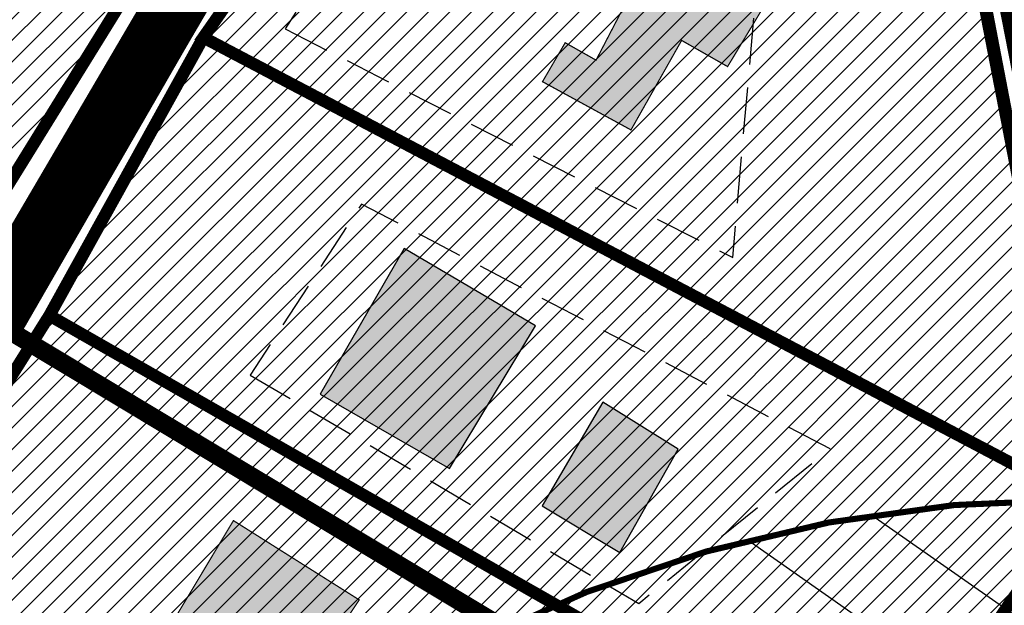
# Model space of a CAD drawing. Units: inches. Extents: x -2071 to 2147, y -347 to 1726.
# Drawn here: x 148 to 228, y 619 to 667 of the extents above; entities that cross this region are included whole.
import ezdxf

# ---------------------------------------------------------------- set-up
doc = ezdxf.new("R2010")
doc.units = ezdxf.units.IN
doc.header["$MEASUREMENT"] = 0
for name, pattern in [('CENTER', [16, 10, -2, 2, -2]), ('DASHED', [19.049999999999997, 12.7, -6.35]), ('DASHED2', [9.524999999999999, 6.35, -3.175])]:
    doc.linetypes.add(name, pattern=pattern)
for name, color, linetype in [('K-naaberplaneering', 162, 'Continuous'), ('OPT-maapealne hoonestusala', 7, 'CENTER'), ('OPT-naaber kinnistu piir', 14, 'Continuous'), ('OPT-ol.ol hoone', 7, 'Continuous'), ('OPT-veekaitse', 7, 'Continuous'), ('OPT-veekogu', 151, 'Continuous'), ('tee', 253, 'Continuous'), ('TEEKAITSE', 12, 'Continuous')]:
    doc.layers.add(name, color=color, linetype=linetype)
doc.layers.add('OPT-kinnistu piir', color=36, linetype='Continuous', lineweight=15)
doc.layers.add('OPT-kontaktv-elamumaa', color=2, linetype='Continuous', lineweight=9)
pattern_1 = [(45, (0, 0), (-0.08838834764831845, 0.08838834764831845), [])]
pattern_2 = [(45, (0, 0), (-0.8838834764831844, 0.8838834764831844), [])]

msp = doc.modelspace()

# ---------------------------------------------------------------- hatches: boundary and pattern name
at = {"layer": 'OPT-kontaktv-elamumaa', "linetype": 'Continuous'}
h = msp.add_hatch(dxfattribs=at)
h.set_pattern_fill('ANSI31', color=256, scale=10)
h.set_pattern_definition(pattern_2)
h.paths.add_polyline_path([(136.4056358125454, 706.4226104091749), (107.5222801487398, 717.2663354941897), (76.83916399586087, 630.6867383160225), (104.7462753915861, 619.5884844224329)])
h.paths.add_polyline_path([(136.4056358125454, 706.4226104091749), (104.7462753915861, 619.5884844224329), (122.0088907162753, 613.2123096655232), (170.9821328286453, 692.3818326016799)])
h = msp.add_hatch(dxfattribs=at)
h.set_pattern_fill('ANSI31', color=256, scale=10)
h.set_pattern_definition(pattern_2)
h.paths.add_polyline_path([(181.5553214824104, 692.1778589470623), (225.956563165512, 672.4519712462393), (234.6386870200922, 627.2324601067555), (162.6736652755426, 665.1584446861152)])
h.paths.add_polyline_path([(150.0425305534372, 642.3383865242404), (129.3281377815147, 609.2728519190223), (195.0514553994526, 569.8330581471937), (218.3315736383411, 603.3083973048733)])
h.paths.add_polyline_path([(162.6736652755426, 665.1584446861152), (150.0425305534372, 642.3383865242404), (218.3315736383411, 603.3083973048733), (234.6386870200922, 627.2324601067555)])
at = {"layer": 'OPT-naaber kinnistu piir', "linetype": 'Continuous', "true_color": 0x9898cc}
h = msp.add_hatch(color=253, dxfattribs=at)
h.dxf.hatch_style = 1
h.paths.add_polyline_path([(190.4812511252749, 626.7108463500335), (196.8441301955863, 622.8878690585971), (201.6285036226545, 631.3634941080363), (195.4446345937758, 635.235280416372)])
h.paths.add_polyline_path([(172.2473348543244, 635.8866861632687), (182.8605850120148, 629.770471874479), (189.9361057143142, 641.503622582778), (179.1563479999604, 647.8278687419561)])
at = {"layer": 'OPT-ol.ol hoone', "linetype": 'Continuous'}
h = msp.add_hatch(color=43, dxfattribs=at)
h.dxf.hatch_style = 1
h.paths.add_polyline_path([(109.4062418861613, 777.3210064818013), (122.0889519325974, 783.3010358835054), (128.6839817539185, 769.5165675302815), (120.7576329775657, 765.85965270429), (119.1194161261592, 768.8133781219321), (114.7241645150862, 766.6579548193549)])
h.paths.add_polyline_path([(116.464213796, 748.3947208308346), (122.9725913052353, 748.5234656556713), (133.86285285946, 743.7599002349725), (136.8915025560054, 750.068403553717), (131.213870875923, 752.6760349440037), (130.1624675189923, 750.3734392041579), (124.2584522966936, 752.6760349440037), (116.4942650732337, 752.1912783093903)])
h.paths.add_polyline_path([(104.2266910738726, 736.4434479265374), (116.2989214726185, 731.9652551346235), (119.0515484369935, 739.5074767531296), (117.1640439856019, 740.0967117386799), (118.5403471692043, 744.1428011750995), (110.6757075269124, 746.8532890103606), (109.3387037517859, 743.121462834054), (107.3332186862681, 743.9856764467713)])
h.paths.add_polyline_path([(169.0195722742719, 741.7202327060722), (177.7769140458731, 739.0806739243571), (174.2286800316142, 729.4274347180262), (177.6259367585953, 728.1453629153802), (173.0962679883451, 717.2854601810996), (164.2634169759331, 720.6037624523497), (168.415621930817, 730.1061782075612), (165.0938538474729, 731.5390803630535)])
h.paths.add_polyline_path([(177.793638951367, 676.8592055872432), (189.3028455918975, 670.1325956163791), (195.1290858842185, 679.5307607776613), (183.572114396593, 686.5436060932489)])
h.paths.add_polyline_path([(200.7759247887916, 674.6048253157314), (194.8937013768518, 663.2940810357859), (192.3626382159164, 664.7252715628574), (190.5001593312409, 661.5289435217637), (197.759077273091, 657.569312025772), (201.9138362775848, 664.9160974265815), (205.6865794912046, 662.7693081851112), (208.7907178313872, 667.921606505678), (205.1612485618753, 669.7344487601986), (206.4029080173823, 671.928949643896)])
h.paths.add_polyline_path([(137.1548168316585, 661.2504243083886), (142.4022559302866, 658.0359930360564), (146.6596300569108, 664.9593850614792), (141.1151591083762, 668.0749145786967)])
h.paths.add_polyline_path([(137.2270717189385, 688.3633017631792), (156.0102322385283, 682.6462488845145), (152.2927306462552, 671.5053354132297), (143.9772600539109, 673.997383573028), (145.1512165976492, 677.6132952359258), (134.9280975174879, 681.0337499759444)])
h.paths.add_polyline_path([(113.3258635493803, 697.6649531670628), (124.8739988492525, 694.3416333399182), (122.0443178559908, 685.8232313834169), (114.511272122003, 687.7331878456298), (113.8994536579848, 685.670434038233), (109.6167038126805, 686.8546117379792)])
h.paths.add_polyline_path([(116.3613515077777, 666.7090281972569), (114.9276028051827, 662.8176064741756), (119.8212640639299, 660.9356073022875), (123.4334287687159, 670.842919417557), (118.7159380797129, 672.532070905183), (117.9043682197844, 670.3701668804806), (116.0648551844024, 671.099810610348), (114.6040417948388, 667.3975583363908)])
h.paths.add_polyline_path([(114.2753108937577, 659.6667125052336), (111.0592475086814, 651.0360815578097), (115.2688361910368, 649.3022364762855), (118.6101097983992, 658.245909078053)])
h.paths.add_polyline_path([(99.14240219250496, 659.2475912991713), (104.884626611045, 656.2146202463418), (101.6859322071092, 650.5130724881458), (97.30564779791872, 652.6654217519081), (97.98317262835553, 653.9307626966656), (96.77786700194646, 654.606208560601)])
h.paths.add_polyline_path([(86.52840431937511, 694.0790571170746), (84.1712225034862, 687.7343542375775), (86.79031798717915, 686.8840338023238), (82.92715317858892, 677.3996729662595), (88.23082256293128, 675.568209850936), (94.25473393655557, 691.3318658949529)])
h.paths.add_polyline_path([(82.79724680057552, 709.6623503162609), (79.06503882588731, 699.1314391285832), (90.19620493017646, 695.1414676384893), (94.19032657266871, 705.8686018407989)])
h.paths.add_polyline_path([(159.0284391677269, 615.2944642289303), (169.0486760814929, 609.3386253821236), (175.4616268824138, 618.9980968483887), (165.1407948075976, 625.5044795963659)])
h.paths.add_polyline_path([(138.4869802708345, 608.6879857269805), (150.8599500108503, 601.3713401701752), (154.6066583962129, 606.785945546213), (148.5552909893086, 610.6304217188208), (151.043722188864, 614.2501719123162), (144.7476149681534, 618.3379811213845)])
h.paths.add_polyline_path([(159.8876090973536, 596.5485303205924), (165.9718289971934, 592.9017886409392), (170.1911807401448, 598.9633274444514), (163.8981546621406, 602.7483855669982)])
h.paths.add_polyline_path([(151.6868235712464, 587.8523398636189), (165.2267880101062, 579.9379494912528), (160.8666133867846, 573.3253629604624), (159.3763666352133, 574.1524176723042), (155.8991104834313, 569.2893362427421), (150.2693054419651, 572.7960487730907), (151.5608512535146, 574.8140655828147), (149.6069621095048, 576.2035144619495), (152.4218749288229, 580.43803486265), (148.5495997803221, 582.7710738636796)])
h.paths.add_polyline_path([(112.0791577861783, 553.2345929395669), (131.6748562328867, 542.9746159667393), (136.7218230345061, 552.0822253018814), (116.8053235988082, 562.6535668092702)])
h.paths.add_polyline_path([(85.08522211097443, 476.9101898370682), (85.17276010155183, 467.8175503488801), (102.8518296924667, 468.3421230494578), (102.4654267034784, 484.7983812518351), (95.5721497989689, 484.6606572795163), (95.66854457447334, 477.3485323542263)])
h.paths.add_polyline_path([(55.38630073543754, 459.5382449382587), (55.74631874421175, 450.3675676171961), (72.63200578006581, 451.1917719155799), (72.10035151824195, 465.2129212100563), (65.4723662181168, 464.9296605098871), (65.70269683964398, 460.2512086582971)])
h.paths.add_polyline_path([(315.89817477205, 609.156457275601), (333.3739762999639, 608.2285890459921), (332.2038644646591, 590.3746975439385), (318.7682276839068, 590.8819889348083), (319.2576212562917, 601.0253476938638), (315.4283227552114, 601.2037232562075)])
h.paths.add_polyline_path([(327.2557766425198, 580.1801697752685), (325.4656041965391, 570.3802436843407), (332.3040450167191, 568.8422983887863), (334.4522469731546, 578.9998875989213)])
h.paths.add_polyline_path([(381.9300701126776, 580.983203193995), (393.8959661709923, 578.8952612519784), (394.4790015498875, 581.7551064583095), (396.7607997034702, 581.3011000155598), (397.6456380194122, 585.7001500708525), (383.220675760329, 588.3108011159766)])
h.paths.add_polyline_path([(386.4404021968949, 597.5253045781837), (398.2878955137749, 595.6356547129849), (399.241183210479, 602.0704072193071), (387.5355507995882, 603.8572936531982)])
h.paths.add_polyline_path([(404.180350789642, 600.7869306386319), (402.9981821049914, 591.500488047709), (408.7800097721392, 590.784205327237), (410.0924140042571, 600.0131422149134)])
h.paths.add_polyline_path([(301.1419935188451, 525.7818904423457), (307.8038467196766, 522.9798123035448), (309.6647753627421, 527.0690094401584), (303.1693448532151, 530.0532584843518)])
h.paths.add_polyline_path([(277.4879787860591, 425.333531896611), (289.9461384387869, 426.7371293171263), (288.759720604623, 438.879600778434), (286.58329958998, 438.7690489072938), (286.3988518945444, 441.2748522100055), (275.8912335937525, 440.0517483287378)])
at = {"layer": 'OPT-veekaitse', "linetype": 'Continuous', "true_color": 0x293189}
h = msp.add_hatch(dxfattribs=at)
h.set_pattern_fill('ANSI32', color=177, scale=60, angle=100)
h.set_pattern_definition([(145, (0, 0), (-12.90546981789854, -18.43092099650232), []), (145, (-1.841817056443965, 10.44546358727247), (-12.90546981789854, -18.43092099650232), [])])
edge = h.paths.add_edge_path()
edge.add_arc((205.5434550117493, 480.3503365016802), 126.111634881054, 111.54531461344541, 156.4628999511266, ccw=False)
edge.add_arc((234.2559686546746, 517.3055379149791), 109.9275884203055, 89.8005214915097, 133.0391617214707, ccw=False)
edge.add_line((234.6386870200922, 627.2324601067555), (222.9350651543573, 725.2330202558451))
edge.add_line((222.9350651543573, 725.2330202558451), (75.79929505651307, 1067.450298960443))
edge.add_line((75.79929505651307, 1067.450298960443), (111.9268622797499, 1072.650950783894))
edge.add_line((111.9268622797499, 1072.650950783894), (253.8602598962352, 744.3020861441364))
edge.add_line((253.8602598962352, 744.3020861441364), (277.6405448224064, 612.8013045207617))
edge.add_arc((225.1820643925768, 509.6163232482109), 115.7541901151897, 33.37386592309139, 63.05155340366019, ccw=False)
edge.add_line((321.848257155496, 573.292690182464), (339.8968194553418, 580.690161870054))
edge.add_line((339.8968194553418, 580.690161870054), (340.7992434508997, 631.5703457830223))
edge.add_arc((426.2370787522715, 633.5438601874404), 85.4606252030067, 139.7469850590061, 181.3232304138721, ccw=False)
edge.add_arc((502.1509010208107, 701.2157262071256), 141.6853204220037, 144.7206962038391, 185.0412380296109, ccw=False)
edge.add_arc((493.797710838136, 749.1492113868269), 112.5379548185888, 95.48207071810998, 162.4691060137388, ccw=False)
edge.add_line((483.0464802114766, 861.1724335988447), (489.0025032987651, 886.2516756345731))
edge.add_arc((558.0734868949115, 933.8744246359722), 83.8971215083652, 170.6484885009903, 214.5853106560245, ccw=False)
edge.add_line((475.2913557446918, 947.5069504333887), (468.0719225858811, 1002.53693604196))
edge.add_arc((566.1617814353408, 1047.157189694775), 107.7617160458595, 167.7529848548378, 204.4603897002387, ccw=False)
edge.add_line((460.852489427074, 1070.016333639071), (474.2268804907035, 1128.868730125723))
edge.add_line((474.2268804907035, 1128.868730125723), (497.1479433017848, 1166.826229178218))
edge.add_arc((645.3205928432451, 1249.399826250309), 169.6276304307771, 176.1054620570073, 209.1300326894444, ccw=False)
edge.add_line((476.0846736169915, 1260.920965482403), (472.9431840871475, 1286.559071966394))
edge.add_line((472.9431840871475, 1286.559071966394), (437.5159577182167, 1380.673555291162))
edge.add_line((437.5159577182167, 1380.673555291162), (422.7220182842138, 1508.062918513608))
edge.add_line((422.7220182842138, 1508.062918513608), (487.9989407226149, 1639.099546259104))
edge.add_line((487.9989407226149, 1639.099546259104), (766.4432320965843, 1585.142792303877))
edge.add_line((766.4432320965843, 1585.142792303877), (706.9021593503712, 1509.54786392492))
edge.add_line((706.9021593503712, 1509.54786392492), (694.53235475982, 1496.827403281574))
edge.add_line((694.53235475982, 1496.827403281574), (686.0672412551849, 1392.084203184363))
edge.add_arc((644.7051946171148, 1270.184312043266), 128.7260749121999, -40.34510950951727, 71.25732972578942, ccw=False)
edge.add_line((742.8149143680512, 1186.848333902405), (731.6740079232222, 1139.909958052785))
edge.add_arc((651.136366566868, 1119.538987045646), 83.0739919289932, -35.9763249751814, 14.194527160554117, ccw=False)
edge.add_line((718.3648088567024, 1070.737094845642), (696.0412158704821, 1031.434329880147))
edge.add_line((696.0412158704821, 1031.434329880147), (697.4101500471152, 989.113055343847))
edge.add_arc((495.0190775014553, 885.8786225854188), 227.1992393322147, 5.2597538132650925, 27.024948195144987, ccw=False)
edge.add_arc((608.4796589659032, 848.2874634091057), 127.013905108889, -30.738911662371606, 27.383234248285873, ccw=False)
edge.add_line((717.6487892881341, 783.3672579588947), (703.1790684034859, 759.2328486148444))
edge.add_arc((593.4556396325626, 733.0768653526167), 112.7979001651264, -34.20732595499419, 13.40799260858762, ccw=False)
edge.add_line((686.7404842291471, 669.6631125047297), (643.9126974156752, 576.0341322655759))
edge.add_arc((564.790815890789, 620.6031346372283), 90.81116731130868, 279.6188865196341, 330.6076331683297, ccw=False)
edge.add_arc((338.1749488373168, 544.0613061442025), 242.1386748935713, 329.71019123989566, 356.92415804306086, ccw=False)
edge.add_arc((444.19396319538, 420.5096029835756), 103.0739930442321, -66.16945997658672, 0.7911624996593218, ccw=False)
edge.add_arc((28.18190681051925, 574.4381492828011), 520.6350789226905, 320.4184351938236, 331.52637916243276, ccw=False)
edge.add_line((429.4448882670113, 242.7019512014294), (416.0772603851328, 203.6957753533652))
edge.add_arc((382.2205156130818, 90.54599840163857), 118.10652475958, 12.507008526388574, 73.34173337054091, ccw=False)
edge.add_line((497.5243163827799, 116.1230333910007), (87.37744043926796, 111.3221710348762))
edge.add_line((87.37744043926796, 111.3221710348762), (89.92409566111382, 530.7121096607034))
at = {"layer": 'OPT-veekogu'}
h = msp.add_hatch(dxfattribs=at)
h.set_pattern_fill('ANSI31', color=256)
h.set_pattern_definition(pattern_1)
h.paths.add_polyline_path([(506.8072669375233, 715.1133450730104), (505.4107599413437, 703.7450800082397), (506.0092640853818, 692.8754246302933), (505.1115038594617, 678.9143981427424), (502.0192337852186, 668.7427906317198), (502.8172366373619, 656.3773102608939), (505.2112532135143, 646.9037546843874), (506.3085121475378, 638.0285299185516), (510.5977905098571, 634.6379954374079), (517.4805841564321, 633.1421704445293), (518.9768485263903, 639.0257492922001), (524.3633858227331, 638.8263029769141), (532.1439396952283, 635.5354896196168), (537.231220909689, 630.5494090217489), (541.1326813540745, 627.3246452487647), (547.217472148508, 629.5185221761603), (551.2075024486712, 632.5101721619185), (556.89328780717, 648.5653544530196), (594.8059658363763, 727.9751369402957), (594.6064591085469, 735.1550944655601), (585.6289049677016, 740.7395058740995), (580.0428609435294, 741.8364423040002), (568.9705382886859, 731.9640022321091), (542.8358626788413, 714.6124412634153), (534.3570553082554, 705.0391645630625), (530.4667743621449, 699.2553109068313), (519.2947023532506, 693.8703417459847), (515.105173344984, 694.5683936805008), (513.4094102669224, 702.2469568249962), (514.4069198468933, 714.7121623872608), (513.2099115588171, 719.0001910506135), (509.1201319046031, 717.8035294292722)], flags=16)
edge = h.paths.add_edge_path(flags=16)
edge.add_line((440.2517840387027, 511.9013370838938), (425.2844728584905, 494.2450564108512))
edge.add_line((425.2844728584905, 494.2450564108512), (423.6879538917319, 485.9655551282103))
edge.add_arc((426.3096458370935, 484.4658456215716), 3.02033065419599, 150.2287686428906, 310.6683109434246)
edge.add_line((428.2779318866424, 482.1749402791738), (442.9458987679845, 499.5319640260259))
edge.add_line((442.9458987679845, 499.5319640260259), (450.9284615228735, 510.4050443177539))
edge.add_arc((447.313321794305, 512.3702781005059), 4.114775702021204, 331.4709608366713, 500.3901411927291)
edge.add_line((444.1432839831905, 514.9936803483606), (440.2517840387027, 511.9013370838938))
edge = h.paths.add_edge_path(flags=16)
edge.add_line((542.294386807569, 733.0193434502116), (563.3860821702947, 747.2319668701493))
edge.add_line((563.3860821702947, 747.2319668701493), (568.1741153225994, 756.2069127598315))
edge.add_line((568.1741153225994, 756.2069127598315), (573.4609032648896, 760.195778051645))
edge.add_line((573.4609032648896, 760.195778051645), (583.7352230675897, 774.2565256630414))
edge.add_arc((578.3120099132728, 777.8875037819372), 6.526503123193543, 326.1966927502406, 455.3336598938903)
edge.add_line((577.7053353184892, 784.3857488491149), (574.4584048251363, 783.2314715527245))
edge.add_line((574.4584048251363, 783.2314715527245), (560.1940627420008, 771.5640431164156))
edge.add_line((560.1940627420008, 771.5640431164156), (555.3062802356435, 758.5005108110736))
edge.add_line((555.3062802356435, 758.5005108110736), (547.4259770090957, 745.337253314291))
edge.add_line((547.4259770090957, 745.337253314291), (537.3511559145009, 737.6586901697965))
edge.add_arc((539.559527763178, 735.0585303613765), 3.411412794041894, 130.3419627821388, 323.2907649057054)
edge = h.paths.add_edge_path()
edge.add_line((217.1396739158317, 514.3521476264332), (214.1087066284017, 506.059288366524))
edge.add_line((214.1087066284017, 506.059288366524), (208.0467720535426, 497.4474728247878))
edge.add_line((208.0467720535426, 497.4474728247878), (201.1872195733959, 495.2147788519978))
edge.add_line((201.1872195733959, 495.2147788519978), (189.7014479557956, 500.796513783971))
edge.add_line((189.7014479557956, 500.796513783971), (186.5109602951989, 492.9820848792087))
edge.add_line((186.5109602951989, 492.9820848792087), (192.0943177111058, 488.0382665784837))
edge.add_line((192.0943177111058, 488.0382665784837), (188.5992568901793, 483.8524728118009))
edge.add_line((188.5992568901793, 483.8524728118009), (181.0574181867387, 487.1549601626302))
edge.add_line((181.0574181867387, 487.1549601626302), (174.7621657185337, 474.0696336909659))
edge.add_line((174.7621657185337, 474.0696336909659), (178.863991001449, 453.2277398330043))
edge.add_line((178.863991001449, 453.2277398330043), (178.9263203132114, 445.3142324841792))
edge.add_line((178.9263203132114, 445.3142324841792), (176.1215093036608, 436.4037498173193))
edge.add_line((176.1215093036608, 436.4037498173193), (159.7289163497853, 407.2421627846988))
edge.add_line((159.7289163497853, 407.2421627846988), (153.9892785300817, 365.5697602631658))
edge.add_line((153.9892785300817, 365.5697602631658), (150.4986606374505, 340.9369139459027))
edge.add_line((150.4986606374505, 340.9369139459027), (149.7507088963102, 316.2617280472186))
edge.add_line((149.7507088963102, 316.2617280472186), (152.4308612823379, 302.9894671780748))
edge.add_line((152.4308612823379, 302.9894671780748), (155.5473268704227, 290.5895627629066))
edge.add_line((155.5473268704227, 290.5895627629066), (138.967754000988, 280.7444121762446))
edge.add_line((138.967754000988, 280.7444121762446), (132.4231842857353, 272.9555277590721))
edge.add_line((132.4231842857353, 272.9555277590721), (121.7527140696166, 256.0861067908568))
edge.add_line((121.7527140696166, 256.0861067908568), (106.1704021686437, 226.7998968265833))
edge.add_line((106.1704021686437, 226.7998968265833), (102.551308262834, 189.0745406674196))
edge.add_line((102.551308262834, 189.0745406674196), (111.0904079347356, 169.1349936307906))
edge.add_line((111.0904079347356, 169.1349936307906), (144.3831542918024, 119.3151686572742))
edge.add_line((144.3831542918024, 119.3151686572742), (162.7702772023258, 105.108243935922))
edge.add_line((162.7702772023258, 105.108243935922), (170.0627986587187, 96.75856039390601))
edge.add_line((170.0627986587187, 96.75856039390601), (176.0619147185216, 83.9458440429853))
edge.add_line((176.0619147185216, 83.9458440429853), (177.3708302655168, 74.6614925811673))
edge.add_line((177.3708302655168, 74.6614925811673), (175.5632802244281, 63.19625201820736))
edge.add_line((175.5632802244281, 63.19625201820736), (179.4900268654146, 47.93004051299431))
edge.add_line((179.4900268654146, 47.93004051299431), (175.1225882518829, 33.43971434516925))
edge.add_line((175.1225882518829, 33.43971434516925), (175.995198616547, 6.272082016211243))
edge.add_line((175.995198616547, 6.272082016211243), (359.8074185766554, 6.152913727529722))
edge.add_line((359.8074185766554, 6.152913727529722), (343.9113188499878, 41.6750171561298))
edge.add_line((343.9113188499878, 41.6750171561298), (339.298332260707, 47.84464545368519))
edge.add_line((339.298332260707, 47.84464545368519), (333.1269123842294, 49.09103340636148))
edge.add_line((333.1269123842294, 49.09103340636148), (330.1347044333588, 52.89252500059092))
edge.add_line((330.1347044333588, 52.89252500059092), (342.6022268690158, 65.54337960076828))
edge.add_line((342.6022268690158, 65.54337960076828), (368.7331572667426, 81.15449456716124))
edge.add_line((368.7331572667426, 81.15449456716124), (395.5383381221445, 93.74302956632573))
edge.add_line((395.5383381221445, 93.74302956632573), (391.8604195249081, 104.5243002036918))
edge.add_line((391.8604195249081, 104.5243002036918), (357.9487427812583, 90.68937725185151))
edge.add_line((357.9487427812583, 90.68937725185151), (354.3954988469977, 91.31256919439284))
edge.add_line((354.3954988469977, 91.31256919439284), (350.9045922442247, 92.24736320959528))
edge.add_line((350.9045922442247, 92.24736320959528), (335.881223178113, 78.35012065674164))
edge.add_line((335.881223178113, 78.35012065674164), (326.7175873310389, 68.44132036597057))
edge.add_line((326.7175873310389, 68.44132036597057), (320.1097981144203, 68.12972236090309))
edge.add_line((320.1097981144203, 68.12972236090309), (314.4370768898461, 72.18049235918625))
edge.add_line((314.4370768898461, 72.18049235918625), (303.4423932040163, 87.27289559135534))
edge.add_line((303.4423932040163, 87.27289559135534), (294.9644760230358, 109.58327207825))
edge.add_line((294.9644760230358, 109.58327207825), (289.0424054725099, 131.0834937519694))
edge.add_line((289.0424054725099, 131.0834937519694), (290.8516717349985, 159.6701833804491))
edge.add_line((290.8516717349985, 159.6701833804491), (307.3711447765454, 200.9879975005238))
edge.add_line((307.3711447765454, 200.9879975005238), (317.4089788940637, 227.18910858447))
edge.add_line((317.4089788940637, 227.18910858447), (327.6208490891095, 252.7113383023725))
edge.add_line((327.6208490891095, 252.7113383023725), (333.8436994694885, 277.9145385217639))
edge.add_line((333.8436994694885, 277.9145385217639), (346.4580630912442, 296.7844426813149))
edge.add_line((346.4580630912442, 296.7844426813149), (355.7125704555037, 310.0240977204394))
edge.add_line((355.7125704555037, 310.0240977204394), (379.1679517900229, 339.8532053302756))
edge.add_line((379.1679517900229, 339.8532053302756), (399.2725632167922, 372.3940474070828))
edge.add_line((399.2725632167922, 372.3940474070828), (405.1762926535766, 380.2102335122654))
edge.add_line((405.1762926535766, 380.2102335122654), (400.5490469911729, 394.2474582300747))
edge.add_line((400.5490469911729, 394.2474582300747), (393.2142695976117, 403.2400086647076))
edge.add_line((393.2142695976117, 403.2400086647076), (402.8151328955264, 415.2687492346386))
edge.add_line((402.8151328955264, 415.2687492346386), (410.1716357272717, 410.7190197364844))
edge.add_line((410.1716357272717, 410.7190197364844), (421.2063859650261, 409.2232150815726))
edge.add_line((421.2063859650261, 409.2232150815726), (432.3034895737201, 415.2687492346386))
edge.add_line((432.3034895737201, 415.2687492346386), (438.6001535137311, 417.2008277049863))
edge.add_line((438.6001535137311, 417.2008277049863), (446.0190016966899, 417.5747778518162))
edge.add_line((446.0190016966899, 417.5747778518162), (446.5800857984377, 420.8780095722677))
edge.add_line((446.5800857984377, 420.8780095722677), (444.9591628049566, 432.4704722591687))
edge.add_line((444.9591628049566, 432.4704722591687), (444.8968174537422, 440.1987820729673))
edge.add_line((444.8968174537422, 440.1987820729673), (449.8363432333208, 452.6438937230196))
edge.add_line((449.8363432333208, 452.6438937230196), (472.7478427787191, 492.2193215986626))
edge.add_line((472.7478427787191, 492.2193215986626), (479.7297602407052, 511.5635763170139))
edge.add_line((479.7297602407052, 511.5635763170139), (483.3204643158861, 533.7994995712907))
edge.add_line((483.3204643158861, 533.7994995712907), (486.3127123653885, 558.0296744635598))
edge.add_line((486.3127123653885, 558.0296744635598), (491.2138396960854, 569.3590533338456))
edge.add_line((491.2138396960854, 569.3590533338456), (494.8045437712663, 586.5096304368863))
edge.add_line((494.8045437712663, 586.5096304368863), (497.2980851491375, 596.281470784721))
edge.add_line((497.2980851491375, 596.281470784721), (502.4846505735331, 606.1530241212149))
edge.add_line((502.4846505735331, 606.1530241212149), (503.9807786081474, 614.7283126727352))
edge.add_line((503.9807786081474, 614.7283126727352), (507.272258680352, 624.6995789978882))
edge.add_line((507.272258680352, 624.6995789978882), (509.5663173895719, 626.0955567715209))
edge.add_line((509.5663173895719, 626.0955567715209), (531.2102671355369, 620.0130848012886))
edge.add_line((531.2102671355369, 620.0130848012886), (547.2686781000775, 620.5116456769902))
edge.add_line((547.2686781000775, 620.5116456769902), (552.9539582158268, 622.2067624166002))
edge.add_line((552.9539582158268, 622.2067624166002), (557.0433689626389, 624.6995789978882))
edge.add_line((557.0433689626389, 624.6995789978882), (561.6314863810785, 632.0783157530941))
edge.add_line((561.6314863810785, 632.0783157530941), (584.9857870870019, 686.4672319701358))
edge.add_line((584.9857870870019, 686.4672319701358), (605.0338674640279, 725.7540193387931))
edge.add_line((605.0338674640279, 725.7540193387931), (604.2359367894223, 740.611205837863))
edge.add_line((604.2359367894223, 740.611205837863), (595.8576326271486, 747.9899425930689))
edge.add_line((595.8576326271486, 747.9899425930689), (589.5739045054434, 749.5853463440199))
edge.add_line((589.5739045054434, 749.5853463440199), (601.849963998613, 769.8727092388217))
edge.add_line((601.849963998613, 769.8727092388217), (602.6479026929464, 784.2313348621901))
edge.add_line((602.6479026929464, 784.2313348621901), (605.9393747454251, 794.5017360857264))
edge.add_line((605.9393747454251, 794.5017360857264), (617.3099349769254, 810.0569135054102))
edge.add_line((617.3099349769254, 810.0569135054102), (630.1882197670766, 829.4416163741744))
edge.add_line((630.1882197670766, 829.4416163741744), (635.175302522819, 844.2988028732452))
edge.add_line((635.175302522819, 844.2988028732452), (632.282795807645, 858.5577114403613))
edge.add_line((632.282795807645, 858.5577114403613), (623.5055263080667, 874.112884792451))
edge.add_line((623.5055263080667, 874.112884792451), (621.1117182447942, 905.3229485528836))
edge.add_line((621.1117182447942, 905.3229485528836), (604.9509033968407, 945.6704829714918))
edge.add_line((604.9509033968407, 945.6704829714918), (597.7695032662032, 973.9888781959999))
edge.add_line((597.7695032662032, 973.9888781959999), (596.572599234567, 1001.609282499895))
edge.add_line((596.572599234567, 1001.609282499895), (591.3860338101731, 1024.64290559585))
edge.add_line((591.3860338101731, 1024.64290559585), (588.1966608915136, 1041.554251250943))
edge.add_line((588.1966608915136, 1041.554251250943), (588.1966608915136, 1057.907128512305))
edge.add_line((588.1966608915136, 1057.907128512305), (591.3883916096656, 1086.724084612514))
edge.add_line((591.3883916096656, 1086.724084612514), (613.0323413556307, 1128.603401551119))
edge.add_arc((566.7528191623838, 1159.225141468068), 55.49310885124876, 326.50861628756, 355.4665624540168)
edge.add_arc((652.8873804585222, 1148.656919489488), 31.42905675814734, 121.4823002206457, 168.6561314056312, ccw=False)
edge.add_line((636.4740225181922, 1175.459667293201), (640.6856759951952, 1198.910251767017))
edge.add_arc((704.164684111377, 1203.745641487324), 63.66290493813118, 136.3069432794227, 184.3559823747424, ccw=False)
edge.add_line((658.1331656997663, 1247.723644828575), (670.4450703680068, 1259.611636228895))
edge.add_arc((646.5000266401394, 1270.344794919951), 26.24053762057641, 335.8561046558865, 402.3981927441847)
edge.add_arc((588.9233570774414, 1214.26053879766), 106.6075704101163, 43.79255408929391, 64.27663759852085)
edge.add_line((635.1938638371685, 1310.30331194039), (606.1523107998237, 1321.767541439959))
edge.add_arc((643.5954003802772, 1368.629998272308), 59.98395466867478, 203.1261009588872, 231.3751552639132, ccw=False)
edge.add_arc((618.9997560549866, 1356.562202139725), 32.65672442936581, 153.3017924458549, 200.6023843867661, ccw=False)
edge.add_arc((581.5039823650116, 1378.460613653784), 11.02044415576342, 319.0277173919702, 391.9687070350473)
edge.add_line((590.8530372315308, 1384.295454053753), (555.192219307386, 1445.430509552742))
edge.add_arc((586.3902551656897, 1461.047260903008), 34.88839870432609, 170.8434809105497, 206.591099461865, ccw=False)
edge.add_line((551.9464284319583, 1466.599122220505), (563.4221455005445, 1483.183855946361))
edge.add_line((563.4221455005445, 1483.183855946361), (575.7012409673043, 1494.367489444416))
edge.add_line((575.7012409673043, 1494.367489444416), (587.5431218526228, 1522.113610733539))
edge.add_line((587.5431218526228, 1522.113610733539), (620.6511484992243, 1569.701197313447))
edge.add_line((620.6511484992243, 1569.701197313447), (641.3124234145816, 1594.359541120719))
edge.add_line((641.3124234145816, 1594.359541120719), (621.9831183304304, 1621.809049946013))
edge.add_line((621.9831183304304, 1621.809049946013), (602.0853165892331, 1608.936175894049))
edge.add_line((602.0853165892331, 1608.936175894049), (589.8840057522666, 1591.587380065289))
edge.add_line((589.8840057522666, 1591.587380065289), (558.2512614302668, 1533.345324155166))
edge.add_line((558.2512614302668, 1533.345324155166), (540.7877123062772, 1502.274023445485))
edge.add_line((540.7877123062772, 1502.274023445485), (527.2406696550061, 1487.510794595948))
edge.add_line((527.2406696550061, 1487.510794595948), (506.4552879085222, 1461.869980530784))
edge.add_arc((515.0235002547156, 1457.56048689722), 9.590933123903593, 153.2992967517569, 324.1961020998521)
edge.add_line((522.8019774091499, 1451.949667764051), (525.7911231441922, 1443.577093898314))
edge.add_line((525.7911231441922, 1443.577093898314), (524.1498255810529, 1431.163419505949))
edge.add_line((524.1498255810529, 1431.163419505949), (524.1075889684544, 1424.408742448103))
edge.add_line((524.1075889684544, 1424.408742448103), (543.7994136599973, 1372.790860219066))
edge.add_line((543.7994136599973, 1372.790860219066), (546.2364956322835, 1370.718512197505))
edge.add_line((546.2364956322835, 1370.718512197505), (549.1797265931236, 1363.662067074838))
edge.add_line((549.1797265931236, 1363.662067074838), (551.3111816299188, 1353.92456693166))
edge.add_line((551.3111816299188, 1353.92456693166), (575.1467665940236, 1308.177570621676))
edge.add_line((575.1467665940236, 1308.177570621676), (603.5760471925569, 1307.495748752181))
edge.add_line((603.5760471925569, 1307.495748752181), (626.6485437747924, 1292.366574020923))
edge.add_arc((614.1804609083634, 1268.177575044357), 27.21324607341866, -23.893879239893977, 62.731413778246804, ccw=False)
edge.add_line((639.0614564193056, 1257.155015258313), (622.5530862521191, 1228.027131829868))
edge.add_arc((613.0968301204114, 1238.383813789379), 14.02432320074328, 240.0173943616246, 312.3979060805281, ccw=False)
edge.add_line((606.0883560576494, 1226.236265372085), (591.0417778500523, 1232.135138112322))
edge.add_arc((603.316900271349, 1243.277864692341), 16.57826848904542, 133.0408167217531, 222.2315560580051, ccw=False)
edge.add_line((592.0019138369498, 1255.39438515344), (603.8827266481367, 1260.954163888401))
edge.add_arc((594.9921185224714, 1271.24821526005), 13.60185305339987, 310.8160116860104, 398.1880086768695)
edge.add_line((605.6829886969608, 1279.657478093289), (597.7593345322493, 1297.450083120243))
edge.add_arc((602.9800646221998, 1301.632466533717), 6.689421027967382, 116.07584700935189, 218.6985956742696, ccw=False)
edge.add_line((600.0396589158117, 1307.640991142242), (575.1467665940236, 1308.177570621676))
edge.add_line((575.1467665940236, 1308.177570621676), (580.236832965862, 1296.730726643323))
edge.add_line((580.236832965862, 1296.730726643323), (585.6401202622183, 1277.978976254181))
edge.add_arc((572.0509228232997, 1270.612523723162), 15.45739013953093, -27.513273144642028, 28.46130191714292, ccw=False)
edge.add_line((585.7601415046138, 1263.471919191781), (574.9594859227218, 1250.119095840289))
edge.add_arc((597.0429255289046, 1239.532474664953), 24.48989286930452, 154.3873200485147, 224.3148964816488)
edge.add_line((579.5201346898466, 1222.423802771417), (593.6821546433785, 1217.268405356181))
edge.add_arc((582.9960910692689, 1192.134104783332), 27.31162792651159, 38.05825961135321, 66.9668124727142, ccw=False)
edge.add_arc((551.4375182661993, 1186.75436192441), 57.52635521209286, -3.795363481241907, 22.717887400108907, ccw=False)
edge.add_arc((557.487040371873, 1178.682970109252), 51.52736046224761, -28.846830491898572, 4.746264908406886, ccw=False)
edge.add_line((602.620506078305, 1153.822576919828), (588.8948502317944, 1130.497940200453))
edge.add_line((588.8948502317944, 1130.497940200453), (564.4581270852523, 1078.447935026971))
edge.add_line((564.4581270852523, 1078.447935026971), (558.8725963235538, 1057.109424603032))
edge.add_line((558.8725963235538, 1057.109424603032), (560.5682070268194, 1039.559999612949))
edge.add_line((560.5682070268194, 1039.559999612949), (566.3468768537732, 1019.967141711076))
edge.add_line((566.3468768537732, 1019.967141711076), (568.2419702256902, 1010.2950143519))
edge.add_line((568.2419702256902, 1010.2950143519), (570.6357702692349, 977.1904119421333))
edge.add_line((570.6357702692349, 977.1904119421333), (573.9290708192802, 945.2364259945489))
edge.add_line((573.9290708192802, 945.2364259945489), (575.3254575195679, 935.0657377596717))
edge.add_line((575.3254575195679, 935.0657377596717), (579.5146096007047, 926.7895841065347))
edge.add_line((579.5146096007047, 926.7895841065347), (592.4810311814181, 909.8384329808123))
edge.add_line((592.4810311814181, 909.8384329808123), (597.1688899341843, 897.7732020290068))
edge.add_line((597.1688899341843, 897.7732020290068), (599.6662888003411, 863.2292816361696))
edge.add_line((599.6662888003411, 863.2292816361696), (597.9706780970755, 858.3433614622527))
edge.add_line((597.9706780970755, 858.3433614622527), (600.6637021436, 853.8562932429713))
edge.add_line((600.6637021436, 853.8562932429713), (604.8528542247368, 848.7709470917353))
edge.add_line((604.8528542247368, 848.7709470917353), (600.5639608092733, 843.8850269178183))
edge.add_line((600.5639608092733, 843.8850269178183), (594.7789473789235, 823.4439333918108))
edge.add_line((594.7789473789235, 823.4439333918108), (588.195995254242, 810.1821506436909))
edge.add_line((588.195995254242, 810.1821506436909), (578.8202697289835, 796.6212289295945))
edge.add_line((578.8202697289835, 796.6212289295945), (562.7618587644429, 791.1370308237229))
edge.add_line((562.7618587644429, 791.1370308237229), (546.503957111523, 785.8522627627626))
edge.add_line((546.503957111523, 785.8522627627626), (535.5150235693563, 774.15816718304))
edge.add_line((535.5150235693563, 774.15816718304), (515.2674605236789, 761.793797265258))
edge.add_line((515.2674605236789, 761.793797265258), (509.6819217422526, 759.0018417179926))
edge.add_line((509.6819217422526, 759.0018417179926), (509.8814044109058, 755.212760351731))
edge.add_line((509.8814044109058, 755.212760351731), (518.0602259045281, 753.3182217023968))
edge.add_line((518.0602259045281, 753.3182217023968), (522.6483433229678, 750.1274182680891))
edge.add_line((522.6483433229678, 750.1274182680891), (523.9449886889288, 755.8110382836849))
edge.add_line((523.9449886889288, 755.8110382836849), (534.0188955347421, 761.6940842765989))
edge.add_line((534.0188955347421, 761.6940842765989), (544.1925517346062, 763.389201016209))
edge.add_line((544.1925517346062, 763.389201016209), (546.2871277751747, 760.3978194916253))
edge.add_line((546.2871277751747, 760.3978194916253), (543.294879725674, 753.6173606683733))
edge.add_line((543.294879725674, 753.6173606683733), (539.50469298184, 750.4265531664723))
edge.add_line((539.50469298184, 750.4265531664723), (527.4359434100588, 744.34408119624))
edge.add_line((527.4359434100588, 744.34408119624), (520.2545432794213, 738.2616092260087))
edge.add_line((520.2545432794213, 738.2616092260087), (513.8710738233895, 733.3756890520908))
edge.add_line((513.8710738233895, 733.3756890520908), (510.2803697482086, 732.4782762217537))
edge.add_line((510.2803697482086, 732.4782762217537), (507.4876043673594, 733.2759760634317))
edge.add_line((507.4876043673594, 733.2759760634317), (507.3878630330328, 738.7601741693034))
edge.add_line((507.3878630330328, 738.7601741693034), (509.3826977392764, 743.0478164112665))
edge.add_line((509.3826977392764, 743.0478164112665), (513.671591154738, 743.7458073318794))
edge.add_line((513.671591154738, 743.7458073318794), (514.2700391606941, 747.0363237548463))
edge.add_line((514.2700391606941, 747.0363237548463), (502.5005216116151, 748.1331625625025))
edge.add_line((502.5005216116151, 748.1331625625025), (503.0989696175711, 748.0334495738434))
edge.add_line((503.0989696175711, 748.0334495738434), (501.6028415829569, 755.6116123063666))
edge.add_line((501.6028415829569, 755.6116123063666), (500.2064629023953, 759.6998326386056))
edge.add_line((500.2064629023953, 759.6998326386056), (495.9175694869336, 761.2952323219633))
edge.add_line((495.9175694869336, 761.2952323219633), (489.7335826995532, 760.7966714462618))
edge.add_line((489.7335826995532, 760.7966714462618), (485.1454652811135, 755.3124733403902))
edge.add_line((485.1454652811135, 755.3124733403902), (482.4433709242967, 746.6118256227819))
edge.add_line((482.4433709242967, 746.6118256227819), (480.7477682407571, 738.2359630485789))
edge.add_line((480.7477682407571, 738.2359630485789), (471.4717840498251, 728.6635486780624))
edge.add_line((471.4717840498251, 728.6635486780624), (466.2852186254295, 719.0911302399518))
edge.add_line((466.2852186254295, 719.0911302399518), (463.3927038905276, 712.2109584280415))
edge.add_line((463.3927038905276, 712.2109584280415), (460.5964419090706, 685.444805719163))
edge.add_line((460.5964419090706, 685.444805719163), (461.7933379209808, 672.3824489483613))
edge.add_line((461.7933379209808, 672.3824489483613), (461.9928205896322, 659.0209532115823))
edge.add_line((461.9928205896322, 659.0209532115823), (459.8949564613358, 639.75683415406))
edge.add_line((459.8949564613358, 639.75683415406), (455.8055457145256, 634.8709139801431))
edge.add_line((455.8055457145256, 634.8709139801431), (443.9362868311209, 633.4749362065104))
edge.add_line((443.9362868311209, 633.4749362065104), (441.1435214502717, 629.785567828907))
edge.add_line((441.1435214502717, 629.785567828907), (442.3404174621819, 625.4979215193507))
edge.add_line((442.3404174621819, 625.4979215193507), (444.0360281654466, 621.9082661304064))
edge.add_line((444.0360281654466, 621.9082661304064), (450.2200149528271, 620.8114273227511))
edge.add_line((450.2200149528271, 620.8114273227511), (448.8236282525395, 610.1421741445783))
edge.add_line((448.8236282525395, 610.1421741445783), (441.3387215851508, 586.1618999981783))
edge.add_line((441.3387215851508, 586.1618999981783), (441.2389802508251, 578.8828762316325))
edge.add_line((441.2389802508251, 578.8828762316325), (445.0291669946591, 572.0027044197213))
edge.add_line((445.0291669946591, 572.0027044197213), (444.8296843260068, 562.3305770605457))
edge.add_line((444.8296843260068, 562.3305770605457), (437.1391999980815, 532.398323413081))
edge.add_line((437.1391999980815, 532.398323413081), (421.0807810138149, 504.2793541658912))
edge.add_line((421.0807810138149, 504.2793541658912), (414.3980875548059, 499.8919948676748))
edge.add_line((414.3980875548059, 499.8919948676748), (394.4497485121065, 494.6072268067155))
edge.add_line((394.4497485121065, 494.6072268067155), (371.0978938226635, 482.9091205797376))
edge.add_line((371.0978938226635, 482.9091205797376), (364.913907035284, 472.8381412659255))
edge.add_line((364.913907035284, 472.8381412659255), (361.722176317131, 465.9579694540143))
edge.add_line((361.722176317131, 465.9579694540143), (365.4126137069125, 456.4852680721569))
edge.add_line((365.4126137069125, 456.4852680721569), (375.6860112411032, 438.3375651501201))
edge.add_line((375.6860112411032, 438.3375651501201), (385.6601847723168, 428.8648597006686))
edge.add_line((385.6601847723168, 428.8648597006686), (376.2844592470583, 418.8935974431088))
edge.add_line((376.2844592470583, 418.8935974431088), (370.9981524883378, 417.8964675565185))
edge.add_line((370.9981524883378, 417.8964675565185), (336.2880398273328, 444.8188850073939))
edge.add_line((336.2880398273328, 444.8188850073939), (330.4032770429303, 443.8217591883977))
edge.add_line((330.4032770429303, 443.8217591883977), (321.3267835403758, 438.6367000485034))
edge.add_line((321.3267835403758, 438.6367000485034), (313.6466687183829, 426.4717561080388))
edge.add_line((313.6466687183829, 426.4717561080388), (310.8539033375337, 416.1016418958434))
edge.add_line((310.8539033375337, 416.1016418958434), (306.4548269042771, 397.829755342259))
edge.add_line((306.4548269042771, 397.829755342259), (301.4677441485337, 399.1260201272326))
edge.add_line((301.4677441485337, 399.1260201272326), (294.7850506895247, 409.5958473280871))
edge.add_line((294.7850506895247, 409.5958473280871), (293.2889226549114, 419.8662526192165))
edge.add_line((293.2889226549114, 419.8662526192165), (289.9974425827068, 422.5584951778228))
edge.add_line((289.9974425827068, 422.5584951778228), (282.6165597834179, 421.960217245869))
edge.add_line((282.6165597834179, 421.960217245869), (276.7317969990154, 420.265104573853))
edge.add_line((276.7317969990154, 420.265104573853), (274.8367036270984, 415.2794714112761))
edge.add_line((274.8367036270984, 415.2794714112761), (277.2305036706448, 402.9151014934941))
edge.add_line((277.2305036706448, 402.9151014934941), (279.1255970425618, 395.5363647382883))
edge.add_line((279.1255970425618, 395.5363647382883), (296.281170704412, 376.0923970312779))
edge.add_line((296.281170704412, 376.0923970312779), (297.6666666165665, 369.99117345471))
edge.add_line((297.6666666165665, 369.99117345471), (292.6795838608232, 342.171343173497))
edge.add_line((292.6795838608232, 342.171343173497), (288.590173114012, 340.2768004565692))
edge.add_line((288.590173114012, 340.2768004565692), (257.4707565084627, 349.9489278157453))
edge.add_line((257.4707565084627, 349.9489278157453), (248.1947803372568, 348.2538151437288))
edge.add_line((248.1947803372568, 348.2538151437288), (229.7174916454496, 329.5623766518547))
edge.add_line((229.7174916454496, 329.5623766518547), (210.2678592743787, 310.4175479108208))
edge.add_line((210.2678592743787, 310.4175479108208), (182.5396640753597, 292.768405864485))
edge.add_line((182.5396640753597, 292.768405864485), (175.1587812760699, 292.3695579774426))
edge.add_line((175.1587812760699, 292.3695579774426), (175.3582639447213, 303.138524144274))
edge.add_line((175.3582639447213, 303.138524144274), (178.3505119942229, 310.4175479108208))
edge.add_line((178.3505119942229, 310.4175479108208), (179.6471573601848, 316.3005939037348))
edge.add_line((179.6471573601848, 316.3005939037348), (174.7598159387671, 329.6620896405134))
edge.add_line((174.7598159387671, 329.6620896405134), (169.1742771573417, 346.1146798905347))
edge.add_line((169.1742771573417, 346.1146798905347), (172.4673611747794, 394.639655601638))
edge.add_line((172.4673611747794, 394.639655601638), (188.0270654676915, 426.9465541021327))
edge.add_line((188.0270654676915, 426.9465541021327), (205.6813458011711, 446.5899477864614))
edge.add_line((205.6813458011711, 446.5899477864614), (223.7345994916805, 464.6379377198391))
edge.add_line((223.7345994916805, 464.6379377198391), (236.7010210723947, 480.2928240605879))
edge.add_line((236.7010210723947, 480.2928240605879), (241.891468044254, 502.0875557788067))
edge.add_arc((193.7082878581142, 500.2177773442627), 48.21944549913756, 2.222283501966749, 25.57398083919445)
edge.add_arc((229.8068598170583, 517.3319489077014), 8.270997836593624, 26.58140214203858, 148.6809775271337)
edge.add_line((222.7410596761611, 521.6312364744772), (217.1396739158317, 514.3521476264332))
h = msp.add_hatch(dxfattribs=at)
h.set_pattern_fill('ANSI31', color=256)
h.set_pattern_definition(pattern_1)
edge = h.paths.add_edge_path()
edge.add_line((272.0498969027913, 465.7217276873371), (267.738468056802, 494.2965521453871))
edge.add_line((267.738468056802, 494.2965521453871), (267.2594177340052, 525.7448263877823))
edge.add_line((267.2594177340052, 525.7448263877823), (239.633883049637, 661.5467295035305))
edge.add_line((239.633883049637, 661.5467295035305), (228.9351593382353, 733.8617908887018))
edge.add_line((228.9351593382353, 733.8617908887018), (193.4757075234629, 819.2108213091833))
edge.add_line((193.4757075234629, 819.2108213091833), (207.8471209706413, 826.0751620469382))
edge.add_line((207.8471209706413, 826.0751620469382), (242.8175699824451, 744.9801267344483))
edge.add_line((242.8175699824451, 744.9801267344483), (256.553508347959, 669.6655933810916))
edge.add_line((256.553508347959, 669.6655933810916), (284.9781285475028, 519.511088748045))
edge.add_line((284.9781285475028, 519.511088748045), (284.499078224706, 465.5541550352291))
edge.add_arc((278.2720987454714, 465.4604730721313), 6.227684139792106, -182.40429354399885, 0.8619228974043835, ccw=False)
edge = h.paths.add_edge_path()
edge.add_line((293.1219278969584, 489.6591741410884), (318.8307961460232, 458.5301775204116))
edge.add_arc((324.7596499077156, 464.846287754814), 8.662826064319695, 226.8114196548325, 400.0424916323336)
edge.add_line((331.3916282525244, 470.4195649464351), (302.0641471243162, 501.1529610756897))
edge.add_arc((299.0723343430428, 494.2551678524624), 7.518676417335169, 66.55194544003206, 217.6818933269072)
at = {"layer": 'TEEKAITSE', "lineweight": 0, "ltscale": 0.5, "true_color": 0x991b1e}
h = msp.add_hatch(dxfattribs=at)
h.set_pattern_fill('ANSI36', color=244, scale=40, style=0)
h.set_pattern_definition([(45, (0, 0), (2.651650429449553, 9.722718241315029), [12.5, -2.5, 0, -2.5])])
edge = h.paths.add_edge_path()
edge.add_line((11.77437975679995, 726.2784180189656), (170.6152559608454, 791.4805630196197))
edge.add_line((170.6152559608454, 791.4805630196197), (267.3972995363474, 831.2556120166773))
edge.add_arc((379.3597922765288, 584.8664045326166), 270.6348856766598, 88.81227915030343, 114.43767139589579, ccw=False)
edge.add_arc((349.7735091205018, 566.8878873866798), 290.693821185611, 58.778774286689725, 83.04579437371359, ccw=False)
edge.add_line((500.4528638124575, 815.4811892777561), (694.9691789263634, 704.5267748814331))
edge.add_arc((981.3189957534169, 1146.726589411753), 526.81770430343, 237.0746208895508, 250.8888782584824)
edge.add_arc((955.7995665199451, 1025.450447497586), 404.1714598919236, 248.6778444319803, 271.0931389070089)
edge.add_line((963.510234712714, 621.3525452669637), (1138.169638016036, 638.2034442479508))
edge.add_line((1138.169638016036, 638.2034442479508), (1470.275427293593, 677.2618247628461))
edge.add_arc((1535.683708019939, -63.53925669959995), 743.6830544549917, 78.52321911603718, 95.04578790201612, ccw=False)
edge.add_line((1683.654922949059, 665.2741659511539), (1685.447186066707, 733.3575889358544))
edge.add_arc((1540.574373704578, -32.28494032265201), 779.2282171296645, 79.2853219956505, 95.47303043388632)
edge.add_line((1466.253767229122, 743.3909338826734), (975.7848323484977, 688.1956588021367))
edge.add_arc((953.8174285051962, 1042.979697273484), 355.4634732087861, 244.7191894900651, 273.54309840254746, ccw=False)
edge.add_line((802.0149592096532, 721.5605144274241), (641.89545136366, 809.3896072544248))
edge.add_line((641.89545136366, 809.3896072544248), (449.5859380964212, 909.3647328341231))
edge.add_arc((366.9564666722002, 627.9218933032521), 293.3218394034882, 73.6381633557403, 116.1979708470347)
edge.add_line((237.46247872409, 891.1119549627692), (5.902475270508148, 792.0326667112058))
edge.add_line((5.902475270508148, 792.0326667112058), (11.77437975679995, 726.2784180189656))

# ---------------------------------------------------------------- linework, layer by layer
at = {"layer": 'K-naaberplaneering', "color": 5, "linetype": 'DASHED2', "const_width": 1.5}
msp.add_lwpolyline([(227.5558764206799, 675.4868798940433), (227.5558764206799, 675.4868798940433), (261.2614013263046, 517.5274635430196), (260.833216969344, 514.9630818281285), (166.6162733852289, 538.5527757798855), (211.9165038017127, 601.8982801632865), (146.9322336581499, 640.9837982707231), (179.5591875340069, 697.5904145100321), (179.5591875340069, 697.5904145100321)], close=True, dxfattribs=at)
at = {"layer": 'OPT-kinnistu piir', "const_width": 1}
for points in [[(182.8798127409618, 812.6382531254594), (215.9998400886608, 735.3807101157278), (226.3465521263925, 669.9871529228003), (235.999551664112, 620.2157689210526), (254.4084641706286, 542.1023813817446), (257.9731387314179, 519.4275927546281)], [(136.4056358125454, 706.4226104091749), (104.7462753915861, 619.5884844224329), (122.0088907162753, 613.2123096655232), (170.9821328286453, 692.3818326016799), (136.4056358125454, 706.4226104091749)], [(181.5553214824104, 692.1778589470623), (225.956563165512, 672.4519712462393), (234.6386870200922, 627.2324601067555), (162.6736652755426, 665.1584446861152), (181.5553214824104, 692.1778589470623)], [(162.6736652755426, 665.1584446861152), (150.0425305534372, 642.3383865242404), (218.3315736383411, 603.3083973048733), (234.6386870200922, 627.2324601067555), (162.6736652755426, 665.1584446861152), (166.8687260276555, 662.9476232962619)], [(150.0425305534372, 642.3383865242404), (129.3281377815147, 609.2728519190223), (195.0514553994526, 569.8330581471937), (218.3315736383411, 603.3083973048733), (150.0425305534372, 642.3383865242404)], [(172.7385482150812, 538.9134531080699), (195.0514553994526, 569.8330581471937), (218.3315736383411, 603.3083973048733), (234.6386870200922, 627.2324601067555), (254.4084641706286, 542.1023813817446), (257.9731387314179, 519.4275927546281), (239.9768386193973, 522.9441702578806), (172.7385482150812, 538.9134531080699)]]:
    msp.add_lwpolyline(points, dxfattribs=at)
at = {"layer": 'OPT-maapealne hoonestusala', "color": 7, "linetype": 'DASHED', "ltscale": 0.3, "flags": 128}
for points in [[(169.3829682196229, 665.8529103109004), (206.1089451464395, 647.0969067821361), (208.5041287488275, 674.2997620583801), (182.4233687941414, 686.4046950237998), (169.3829682196229, 665.8529103109004)], [(166.5220619101929, 637.452860676839), (198.3911633565767, 618.6968640498017), (214.0928630248309, 631.4003976449931), (175.6370324183554, 651.4866056240089), (166.5220619101929, 637.452860676839)]]:
    msp.add_lwpolyline(points, dxfattribs=at)
at = {"layer": 'OPT-naaber kinnistu piir', "color": 0, "linetype": 'Continuous'}
for points in [[(172.2473348543244, 635.8866861632687), (182.8605850120148, 629.770471874479), (189.9361057143142, 641.503622582778), (179.1563479999604, 647.8278687419561), (172.2473348543244, 635.8866861632687)], [(190.4812511252749, 626.7108463500335), (196.8441301955863, 622.8878690585971), (201.6285036226545, 631.3634941080363), (195.4446345937758, 635.235280416372), (190.4812511252749, 626.7108463500335)]]:
    msp.add_lwpolyline(points, dxfattribs=at)
at = {"layer": 'OPT-ol.ol hoone', "const_width": 0.1}
for points in [[(200.7759247887916, 674.6048253157314), (194.8937013768518, 663.2940810357859), (192.3626382159164, 664.7252715628574), (190.5001593312409, 661.5289435217637), (197.759077273091, 657.569312025772), (201.9138362775848, 664.9160974265815), (205.6865794912046, 662.7693081851112), (208.7907178313872, 667.921606505678), (205.1612485618753, 669.7344487601986), (206.4029080173823, 671.928949643896), (200.7759247887916, 674.6048253157314)], [(159.0284391677269, 615.2944642289303), (169.0486760814929, 609.3386253821236), (175.4616268824138, 618.9980968483887), (165.1407948075976, 625.5044795963659), (159.0284391677269, 615.2944642289303)]]:
    msp.add_lwpolyline(points, dxfattribs=at)
at = {"layer": 'OPT-veekaitse', "color": 177, "linetype": 'Continuous', "true_color": 0x293189, "const_width": 0.5}
msp.add_lwpolyline([(89.92409566111382, 530.7121096607034, -0.198538564247433), (159.2306004330239, 597.650225474953, -0.1909349429045182), (234.6386870200922, 627.2324601067555), (222.9350651543573, 725.2330202558451), (75.79929505651307, 1067.450298960443), (111.9268622797499, 1072.650950783894), (253.8602598962352, 744.3020861441364), (277.6405448224064, 612.8013045207617, -0.1302220323673893), (321.848257155496, 573.292690182464), (339.8968194553418, 580.690161870054), (340.7992434508997, 631.5703457830223, -0.1834272060244459), (361.0136604149957, 688.7654516213124, -0.1777694499622652), (386.4866183546437, 783.0478943221578, -0.3009041469262239), (483.0464802114766, 861.1724335988447), (489.0025032987651, 886.2516756345731, -0.1940942434485181), (475.2913557446918, 947.5069504333887), (468.0719225858811, 1002.53693604196, -0.1615500641063337), (460.852489427074, 1070.016333639071), (474.2268804907035, 1128.868730125723), (497.1479433017848, 1166.826229178218, -0.1451025646699725)], format="xyb", dxfattribs=at)
at = {"layer": 'tee', "linetype": 'Continuous', "const_width": 5}
msp.add_lwpolyline([(183.7000846402261, 827.3029788723734), (208.9419216875795, 773.1923240723563), (225.4726576195317, 729.1561623185298), (227.678038261176, 708.4625264002652), (229.1940726749126, 674.420211006759), (236.2235998871038, 638.5546938657499), (249.0340536082585, 576.3027958120765), (258.7005340542237, 531.8731803767705, -0.07043192961789556), (260.4913553696715, 504.6258089581333), (261.8766183240768, 463.3624231302801, 0.3752810633044184), (269.1671735255804, 453.7585312755955, -0.05973637062180499), (303.8817128035225, 452.6576229181701, 0.07440186022012668)], format="xyb", dxfattribs=at)
msp.add_lwpolyline([(176.7318958129617, 698.0607465341654), (169.2278303031453, 682.8735158694535), (149.0423935632207, 648.444324140778), (119.9904912225029, 603.5071418614616), (95.22667339522013, 563.9323602913528), (69.09215481573119, 521.4006923124043), (38.57597876017462, 470.5171472581424), (9.42207921255249, 421.661122692376)], dxfattribs=at)

doc.saveas('drawing.dxf')
